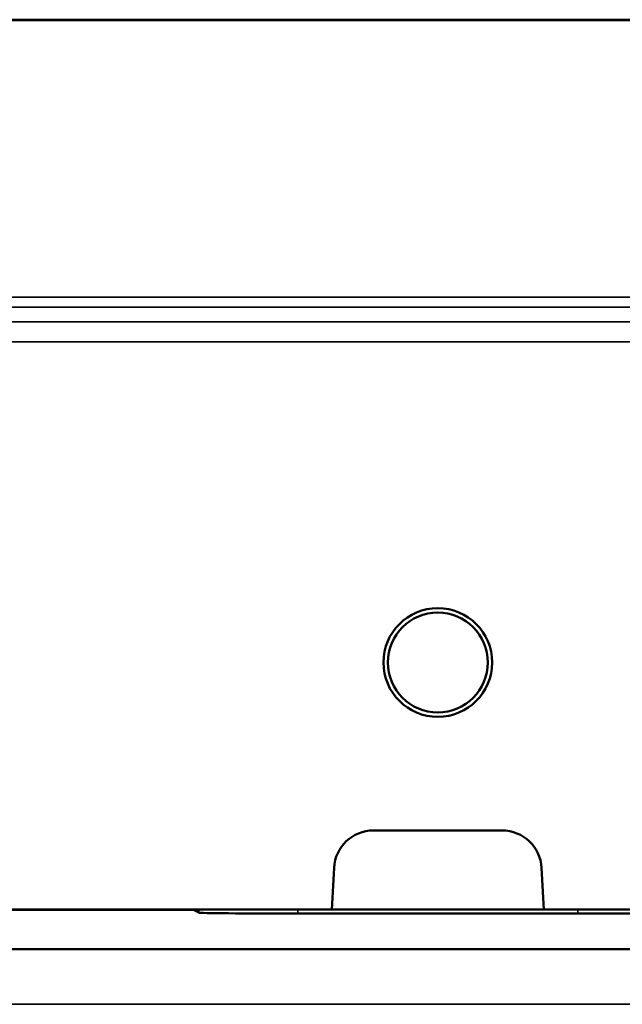
# Model space of a CAD drawing. Units: millimetres. Extents: x 0 to 16822, y -308 to 4205.
# Drawn here: x 2471 to 2532, y 2212 to 2311 of the extents above; entities that cross this region are included whole.
import ezdxf

# ---------------------------------------------------------------- set-up
doc = ezdxf.new("R2010")
doc.units = ezdxf.units.MM
doc.header["$LTSCALE"] = 5
doc.layers.add('Sichtbar (ISO)', color=7, linetype='Continuous', lineweight=50)
doc.layers.add('Sichtbar schmal (ISO)', color=7, linetype='Continuous', lineweight=35)

msp = doc.modelspace()

# ---------------------------------------------------------------- linework, layer by layer
at = {"layer": 'Sichtbar (ISO)'}
for p, q in [((1443.554, 2311.431), (4443.554, 2311.431)), ((2444.054, 2311.384), (2943.054, 2311.384)), ((2507.054, 2229.384), (2520.054, 2229.384)), ((2502.839, 2221.384), (2503.06, 2225.593)), ((2524.049, 2225.593), (2524.269, 2221.384)), ((2488.856, 2221.338), (2398.252, 2221.338)), ((2502.839, 2221.384), (2444.054, 2221.384)), ((2488.856, 2221.338), (2488.856, 2221.384)), ((2489.38, 2221.065), (2488.856, 2221.338)), ((2527.725, 2220.974), (2499.384, 2220.974)), ((2524.269, 2221.384), (2502.839, 2221.384)), ((2524.269, 2221.384), (2692.113, 2221.384)), ((1450.554, 2217.384), (4436.554, 2217.384))]:
    msp.add_line(p, q, dxfattribs=at)
for radius in [5.5, 5.053]:
    msp.add_circle((2513.554, 2246.384), radius, dxfattribs=at)
for centre, start, end in [((2507.054, 2225.384), 90, 177), ((2520.054, 2225.384), 3, 90)]:
    msp.add_arc(centre, 4, start, end, dxfattribs=at)
for centre, start_param, end_param in [((2499.378, 2221.066), 3.159344, 4.712952), ((2527.73, 2221.066), 4.711826, 6.265434)]:
    msp.add_ellipse(centre, major_axis=(10, 0), ratio=0.009267, start_param=start_param, end_param=end_param, dxfattribs=at)
at = {"layer": 'Sichtbar schmal (ISO)'}
for p, q in [((2943.054, 2283.349), (2444.054, 2283.349)), ((2444.054, 2282.35), (2943.054, 2282.35)), ((2943.054, 2280.845), (2444.054, 2280.845)), ((2444.054, 2278.846), (2943.054, 2278.846)), ((2489.379, 2221.384), (2489.38, 2221.065)), ((2499.384, 2220.974), (2499.383, 2221.384)), ((2527.726, 2221.384), (2527.725, 2220.974)), ((4415.644, 2211.791), (1450.554, 2211.791))]:
    msp.add_line(p, q, dxfattribs=at)

doc.saveas('drawing.dxf')
